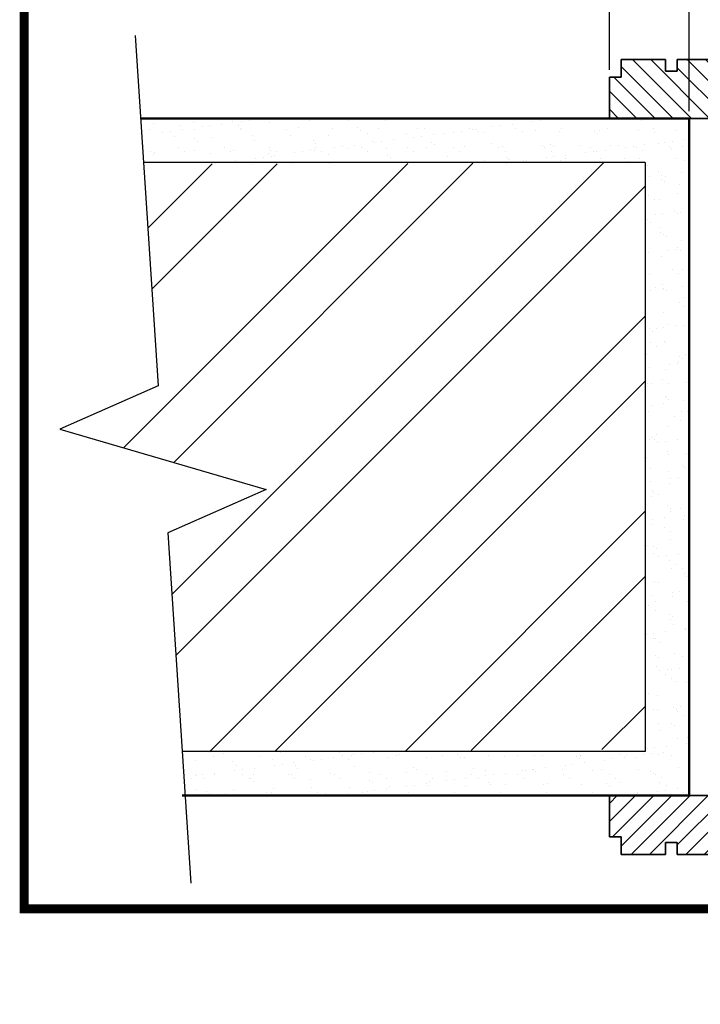
# Model space of a CAD drawing. Units: millimetres. Extents: x 5600649 to 5927730, y 1626753 to 1673595.
# Drawn here: x 5601780 to 5602012, y 1660893 to 1661228 of the extents above; entities that cross this region are included whole.
import ezdxf

# ---------------------------------------------------------------- set-up
doc = ezdxf.new("R2010")
doc.units = ezdxf.units.MM
doc.header["$LTSCALE"] = 5
doc.header["$MEASUREMENT"] = 0
doc.header["$PDMODE"] = 3
doc.linetypes.add('HIDDEN', pattern=[0.375, 0.25, -0.125])
for name, color, linetype in [('A-DIM', 5, 'Continuous'), ('DETAIL', 54, 'Continuous'), ('DIM', 3, 'Continuous'), ('DIMENSIONS', 3, 'Continuous'), ('WALLS', 1, 'Continuous')]:
    doc.layers.add(name, color=color, linetype=linetype)
for name, color, linetype, lineweight in [('FUR', 1, 'Continuous', 25), ('HATCH', 8, 'Continuous', 5), ('PLASTER', 251, 'Continuous', 15), ('SOLID W', 20, 'Continuous', 35)]:
    doc.layers.add(name, color=color, linetype=linetype, lineweight=lineweight)
doc.styles.add('Cdo', font='verdanab.ttf', dxfattribs={"width": 0.7})
doc.dimstyles.new('002CDO', dxfattribs={"dimscale": 5, "dimtxt": 0.8, "dimasz": 0.8, "dimexe": 0.5, "dimexo": 0.5, "dimgap": 0.3, "dimtad": 1, "dimdec": 0, "dimlfac": 0.1, "dimrnd": 1, "dimzin": 0, "dimdsep": 46, "dimtxsty": 'Cdo', "dimblk": 'ARCHTICK', "dimcen": 2, "dimdle": 0.5, "dimclrd": 44, "dimclre": 43, "dimclrt": 43, "dimadec": 3, "dimazin": 2, "dimtfac": 1, "dimtdec": 0, "dimtix": 1, "dimtmove": 2, "dimatfit": 0, "dimfxl": 1, "dimtolj": 1, "dimtzin": 0, "dimlwd": -1, "dimlwe": -1, "dimarcsym": 0})
pattern_1 = [(37.50000000000002, (5611125.329521522, 1659785.551997016), (-0.3149667905480408, 9.634118845065792), [0, -7.6, 0, -8.5, 0, -8.125]), (7.500000000000006, (5611125.329521522, 1659785.551997016), (8.848883526338636, 14.1107303261487), [0, -4.1, 0, -6.850000000000001, 0, -2.625]), (327.5, (5611119.179521522, 1659785.551997016), (15.57070930875748, 0.02829526768482249), [0, -2.5, 0, -9, 0, -11.75]), (317.5, (5611119.179521522, 1659785.551997016), (15.03063302286147, 4.388377824671245), [0, -1.25, 0, -5.899999999999998, 0, -6.749999999999998])]

# ---------------------------------------------------------------- blocks, each defined once
blk = doc.blocks.new('A$C58BB1688')
at = {"layer": 'HATCH', "ltscale": 10}
h = blk.add_hatch(dxfattribs=at)
h.set_pattern_fill('ANSI31', color=256, scale=35, angle=-1.272221872585407e-14, style=0)
h.set_pattern_definition([(44.99999999999999, (2.327091808052499, -15.50325765303612), (-3.093592167691145, 3.093592167691146), [])])
h.paths.add_polyline_path([(-6.588082973146811, -8.915174878959505), (1.911917026853185, -8.915174878959505), (10.4119170268532, 13.08482512104049), (13.4119170268532, 13.08482512104049), (13.4119170268532, 28.0848251210405), (9.411917026853198, 28.0848251210405), (9.4119170268532, 32.0848251210405), (13.4119170268532, 32.0848251210405), (13.4119170268532, 47.0848251210405), (7.411917026853204, 47.0848251210405), (7.411917026853202, 51.0848251210405), (-6.588082973146796, 51.0848251210405)])
at = {"layer": 'SOLID W', "ltscale": 10}
for p, q in [((-6.588082973146811, -8.915174878959505), (-6.588082973146797, 51.0848251210405)), ((-6.588082973146797, 51.0848251210405), (7.411917026853203, 51.0848251210405)), ((7.411917026853203, 51.0848251210405), (7.411917026853203, 47.0848251210405)), ((7.411917026853203, 47.0848251210405), (13.4119170268532, 47.0848251210405)), ((13.4119170268532, 47.0848251210405), (13.4119170268532, 32.0848251210405)), ((13.4119170268532, 32.0848251210405), (9.4119170268532, 32.0848251210405)), ((9.4119170268532, 32.0848251210405), (9.411917026853198, 28.0848251210405)), ((9.411917026853198, 28.0848251210405), (13.4119170268532, 28.0848251210405)), ((13.4119170268532, 28.0848251210405), (13.4119170268532, 13.08482512104049)), ((1.911917026853189, -8.915174878959506), (10.4119170268532, 13.0848251210405)), ((13.4119170268532, 13.08482512104049), (10.4119170268532, 13.0848251210405)), ((-6.588082774076611, -8.915174781199312), (1.911917225923389, -8.915174781199312)), ((-6.588082973146811, -8.915174878959505), (1.911917026853189, -8.915174878959506))]:
    blk.add_line(p, q, dxfattribs=at)
blk = doc.blocks.new('A$C61216105')
at = {"layer": 'SOLID W', "ltscale": 10}
blk.add_line((-24.34756611241028, -6.268295441012015), (13.65243388758972, -6.268295441012015), dxfattribs=at)
at = {"layer": 'SOLID W', "ltscale": 10, "rotation": 90.00000000000001}
blk.add_blockref('A$C58BB1688', (4.737259106390407, 0.3197873330645891), dxfattribs=at)
blk = doc.blocks.new('_ArchTick')
at = {"layer": 'DIMENSIONS', "color": 0, "const_width": 0.15}
blk.add_lwpolyline([(-0.5, -0.5), (0.5, 0.5)], dxfattribs=at)
blk = doc.blocks.new('*D1117')
at = {"layer": 'A-DIM', "color": 44, "transparency": 16777216}
blk.add_line((5601978.327662152, 1661367.299464437), (5603567.57132227, 1661367.299464437), dxfattribs=at)
at = {"layer": 'A-DIM', "color": 43, "transparency": 16777216}
for p, q in [((5601980.827662152, 1661210.8479221), (5601980.827662152, 1661369.799464437)), ((5603565.07132227, 1661210.8479223), (5603565.07132227, 1661369.799464437))]:
    blk.add_line(p, q, dxfattribs=at)
at = {"layer": 'Defpoints', "color": 0, "transparency": 16777216}
for p in [(5603565.07132227, 1661367.299464437), (5601980.827662152, 1661208.3479221), (5603565.07132227, 1661208.3479223)]:
    blk.add_point(p, dxfattribs=at)
at = {"layer": 'A-DIM', "color": 44, "transparency": 16777216, "xscale": 11, "yscale": 11, "zscale": 11, "rotation": 180}
blk.add_blockref('_ArchTick', (5601980.827662152, 1661367.299464437), dxfattribs=at)
at = {"layer": 'A-DIM', "color": 44, "transparency": 16777216, "xscale": 11, "yscale": 11, "zscale": 11}
blk.add_blockref('_ArchTick', (5603565.07132227, 1661367.299464437), dxfattribs=at)
at = {"layer": 'A-DIM', "color": 43, "transparency": 16777216, "insert": (5602772.949492211, 1661388.081868736), "char_height": 25, "attachment_point": 5, "style": 'Cdo'}
blk.add_mtext('\\A1;1584/ARCHITRAVE O/O', dxfattribs=at)
blk = doc.blocks.new('*D1118')
at = {"layer": 'A-DIM', "color": 43, "transparency": 16777216}
for p, q in [((5602007.949492211, 1661196.847922299), (5602007.949492211, 1661321.719490364)), ((5603537.949492211, 1661196.847922299), (5603537.949492211, 1661321.719490364))]:
    blk.add_line(p, q, dxfattribs=at)
at = {"layer": 'A-DIM', "color": 44, "transparency": 16777216}
blk.add_line((5602005.449492211, 1661319.219490364), (5603540.449492211, 1661319.219490364), dxfattribs=at)
at = {"layer": 'Defpoints', "color": 0, "transparency": 16777216}
for p in [(5603537.949492211, 1661319.219490364), (5602007.949492211, 1661194.347922299), (5603537.949492211, 1661194.347922299)]:
    blk.add_point(p, dxfattribs=at)
at = {"layer": 'A-DIM', "color": 44, "transparency": 16777216, "xscale": 11, "yscale": 11, "zscale": 11, "rotation": 180}
blk.add_blockref('_ArchTick', (5602007.949492211, 1661319.219490364), dxfattribs=at)
at = {"layer": 'A-DIM', "color": 44, "transparency": 16777216, "xscale": 11, "yscale": 11, "zscale": 11}
blk.add_blockref('_ArchTick', (5603537.949492211, 1661319.219490364), dxfattribs=at)
at = {"layer": 'A-DIM', "color": 43, "transparency": 16777216, "insert": (5602772.949492211, 1661340.849779149), "char_height": 25, "attachment_point": 5, "style": 'Cdo'}
blk.add_mtext('\\A1;1530/SITE OPENING REQ.', dxfattribs=at)

msp = doc.modelspace()

# ---------------------------------------------------------------- hatches: boundary and pattern name
at = {"layer": 'HATCH'}
h = msp.add_hatch(dxfattribs=at)
h.set_pattern_fill('AR-SAND,_O', color=256, scale=5)
h.set_pattern_definition(pattern_1)
h.paths.add_polyline_path([(5602007.949492211, 1661194.347922299), (5601821.475013616, 1661194.347922299), (5601822.509261576, 1661178.622147274), (5602007.949492211, 1661179.347922299)])
h = msp.add_hatch(dxfattribs=at)
h.set_pattern_fill('ANSI32,_O', color=256, scale=125)
h.set_pattern_definition([(45.00000000000001, (5611125.329521522, 1659785.551997016), (-33.14563036811941, 33.14563036811942), []), (45.00000000000001, (5611147.426608397, 1659785.551997016), (-33.14563036811941, 33.14563036811942), [])])
h.paths.add_polyline_path([(5601830.73297203, 1661053.580353331), (5601835.631267527, 1660979.101605599), (5601992.949492211, 1660980.01944907), (5601992.949492211, 1661179.347922299), (5601822.498236472, 1661178.789784348), (5601827.45167611, 1661103.472568125), (5601794.002566701, 1661088.745692814), (5601864.182081439, 1661068.307228641)])
h = msp.add_hatch(dxfattribs=at)
h.set_pattern_fill('AR-SAND,_O', color=256, scale=5)
h.set_pattern_definition(pattern_1)
h.paths.add_polyline_path([(5602007.949492211, 1660964.347922299), (5602007.949492211, 1660979.347922299), (5601835.615067847, 1660979.347922299), (5601836.601583257, 1660964.347922299)])
at = {"layer": 'PLASTER', "lineweight": 50}
h = msp.add_hatch(dxfattribs=at)
h.set_pattern_fill('AR-SAND,_O', color=256, scale=5)
h.set_pattern_definition([(37.50000000000002, (5601218.410990402, 1660114.402297057), (-0.3149667905480408, 9.634118845065792), [0, -7.6, 0, -8.5, 0, -8.125]), (7.500000000000006, (5601218.410990402, 1660114.402297057), (8.848883526338636, 14.1107303261487), [0, -4.1, 0, -6.850000000000001, 0, -2.625]), (327.5, (5601212.260990404, 1660114.402297057), (15.57070930875748, 0.02829526768482249), [0, -2.5, 0, -9, 0, -11.75]), (317.5, (5601212.260990404, 1660114.402297057), (15.03063302286147, 4.388377824671245), [0, -1.25, 0, -5.899999999999998, 0, -6.749999999999998])])
h.paths.add_polyline_path([(5602007.949492211, 1660979.361174052), (5602007.949492211, 1661179.347136409), (5601992.949492211, 1661179.347136409), (5601992.949492211, 1660979.361174052)])

# ---------------------------------------------------------------- linework, layer by layer
at = {"layer": 'DETAIL'}
msp.add_lwpolyline([(5601819.623799032, 1661222.495702297), (5601827.45167611, 1661103.472568125), (5601794.002566701, 1661088.745692814), (5601864.182081439, 1661068.307228641), (5601830.73297203, 1661053.580353331), (5601838.56084911, 1660934.557219159)], dxfattribs=at)
at = {"layer": 'DIM', "linetype": 'HIDDEN', "const_width": 3}
msp.add_lwpolyline([(5602317.004283583, 1660963.931341981), (5602317.004283583, 1661258.520590082), (5601781.892025088, 1661258.520590082), (5601781.892025088, 1660925.859070187), (5602226.518498773, 1660925.859070187), (5602350.485915828, 1660895.653949242), (5602317.004283583, 1660963.931341981)], dxfattribs=at)
at = {"layer": 'PLASTER', "lineweight": 50}
for p, q in [((5602007.949492211, 1661194.347922299), (5601821.475013616, 1661194.347922299)), ((5602007.949492211, 1661194.347922299), (5602007.949492211, 1660964.347922299)), ((5602007.949492211, 1660964.347922299), (5601835.615067847, 1660964.347922299))]:
    msp.add_line(p, q, dxfattribs=at)
at = {"layer": 'WALLS'}
for p, q in [((5601992.949492211, 1661179.347922299), (5601822.461529026, 1661179.347922299)), ((5601992.949492211, 1661179.347922299), (5601992.949492211, 1660979.347922299)), ((5601992.949492211, 1660979.347922299), (5601835.615067847, 1660979.347922299))]:
    msp.add_line(p, q, dxfattribs=at)

# ---------------------------------------------------------------- block references
at = {"layer": 'FUR', "ltscale": 10}
msp.add_blockref('A$C61216105', (5602027.175228167, 1661200.61621774), dxfattribs=at)
at = {"layer": 'FUR', "ltscale": 10, "xscale": -1, "rotation": 180}
msp.add_blockref('A$C61216105', (5602027.175228167, 1660958.079626858), dxfattribs=at)

# ---------------------------------------------------------------- dimensions: what is measured, and where the dimension line sits
at = {"layer": 'A-DIM'}
for base, p1, p2, text, picture, middle in [((5603565.07132227, 1661367.299464437), (5601980.827662152, 1661208.3479221), (5603565.07132227, 1661208.3479223), '1584/ARCHITRAVE O/O', '*D1117', (5602772.949492211, 1661388.081868736)), ((5603537.949492211, 1661319.219490364), (5602007.949492211, 1661194.347922299), (5603537.949492211, 1661194.347922299), '<>/SITE OPENING REQ.', '*D1118', (5602772.949492211, 1661340.849779149))]:
    dim = msp.add_linear_dim(base=base, p1=p1, p2=p2, text=text, dimstyle='002CDO', override={"dimtxt": 5, "dimasz": 2.2, "dimgap": 1, "dimlfac": 1}, dxfattribs=at)
    dim.commit()
    dim.dimension.update_dxf_attribs({"geometry": picture, "text_midpoint": middle})

doc.saveas('drawing.dxf')
